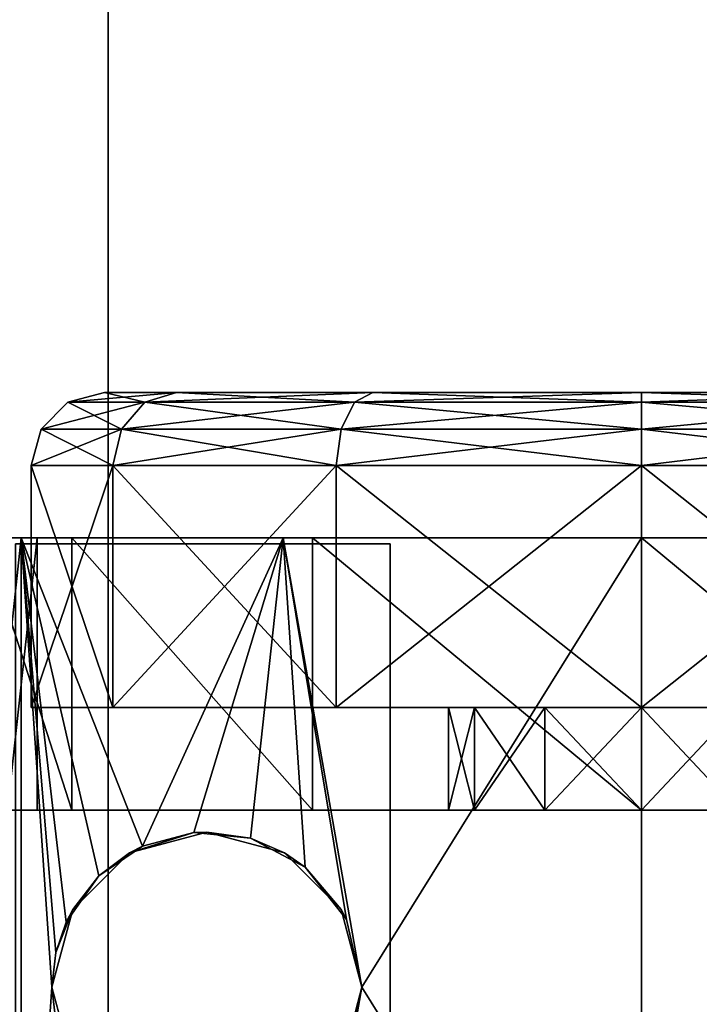
# Model space of a CAD drawing. Units: inches. Extents: x 16 to 210, y 294 to 454.
# Drawn here: x 88 to 89, y 446 to 448 of the extents above; entities that cross this region are included whole.
import ezdxf

# ---------------------------------------------------------------- set-up
doc = ezdxf.new("R2010")
doc.units = ezdxf.units.IN
doc.header["$MEASUREMENT"] = 0
for name, color, linetype in [('A-FURN', 7, 'Continuous'), ('A-FURN-ATTRIBUTE-T', 7, 'Continuous'), ('TK3FM_STOR', 5, 'Continuous'), ('TK3FM_STOR_LEG', 4, 'Continuous')]:
    doc.layers.add(name, color=color, linetype=linetype)

# ---------------------------------------------------------------- blocks, each defined once
blk = doc.blocks.new('3_UPRX19')
at = {"layer": 'TK3FM_STOR'}
for points, invisible_edges in [([(0, 0, 20), (16, 0, 20), (0, -19, 20)], 2), ([(16, 0, 20), (16, -19, 20), (0, -19, 20)], 12), ([(0, -19, 21), (16, -19, 21), (0, 0, 21)], 2), ([(16, -19, 21), (16, 0, 21), (0, 0, 21)], 12), ([(0, 0, 20), (16, 0, 20), (0, -19, 20)], 2), ([(16, 0, 20), (16, -19, 20), (0, -19, 20)], 12), ([(0, -19, 21), (16, -19, 21), (0, 0, 21)], 2), ([(16, -19, 21), (16, 0, 21), (0, 0, 21)], 12), ([(0.6875, -19, 2.9075), (15.3125, -19, 2.9075), (0.6875, -0.6875, 2.9075)], 2), ([(15.3125, -19, 2.9075), (15.3125, -0.6875, 2.9075), (0.6875, -0.6875, 2.9075)], 12), ([(0.6875, -0.6875, 2.22), (15.3125, -0.6875, 2.22), (0.6875, -19, 2.22)], 2), ([(15.3125, -0.6875, 2.22), (15.3125, -19, 2.22), (0.6875, -19, 2.22)], 12), ([(0.6875, -19, 2.9075), (15.3125, -19, 2.9075), (0.6875, -0.6875, 2.9075)], 2), ([(15.3125, -19, 2.9075), (15.3125, -0.6875, 2.9075), (0.6875, -0.6875, 2.9075)], 12), ([(0.6875, -0.6875, 2.22), (15.3125, -0.6875, 2.22), (0.6875, -19, 2.22)], 2), ([(15.3125, -0.6875, 2.22), (15.3125, -19, 2.22), (0.6875, -19, 2.22)], 12)]:
    blk.add_3dface(points, dxfattribs=dict(at, invisible_edges=invisible_edges))
at = {"layer": 'TK3FM_STOR_LEG'}
for points, invisible_edges in [([(7.7146, -18.8644, 0.565), (7.7146, -17.8898, 0.6732), (7.7146, -16.9151, 0.565)], 3), ([(7.7146, -17.8898, 0.6732), (7.7146, -17.7343, 0.7149), (7.7146, -16.9151, 0.565)], 14), ([(8.2854, -18.8644, 0.565), (7.7146, -16.9151, 0.565), (8.2854, -16.9151, 0.565)], 3), ([(7.7146, -16.9151, 0.565), (8.2854, -18.8644, 0.565), (7.7146, -18.8644, 0.565)], 3), ([(7.7146, -18.8644, 0.565), (7.7146, -17.8898, 0.6732), (7.7146, -16.9151, 0.565)], 3), ([(7.7146, -17.8898, 0.6732), (7.7146, -17.7343, 0.7149), (7.7146, -16.9151, 0.565)], 14), ([(8.2854, -18.8644, 0.565), (7.7146, -16.9151, 0.565), (8.2854, -16.9151, 0.565)], 3), ([(7.7146, -16.9151, 0.565), (8.2854, -18.8644, 0.565), (7.7146, -18.8644, 0.565)], 3), ([(7.0413, -17.1397, 1.4173), (7.0413, -17.0236, 0.9843), (7.0413, -18.7559, 0.9843)], 14), ([(7.0413, -18.7559, 0.9843), (7.0413, -17.0236, 0.9843), (7.0413, -18.6399, 0.5512)], 3), ([(7.0413, -17.1397, 0.5512), (7.0413, -18.6399, 0.5512), (7.0413, -17.0236, 0.9843)], 3), ([(7.0413, -17.1397, 1.4173), (7.0413, -17.0236, 0.9843), (7.0413, -18.7559, 0.9843)], 14), ([(7.0413, -18.7559, 0.9843), (7.0413, -17.0236, 0.9843), (7.0413, -18.6399, 0.5512)], 3), ([(7.0413, -17.1397, 0.5512), (7.0413, -18.6399, 0.5512), (7.0413, -17.0236, 0.9843)], 3), ([(7.0413, -18.6399, 1.4173), (7.0413, -17.1397, 1.4173), (7.0413, -18.7559, 0.9843)], 3), ([(7.0413, -17.1397, 1.4173), (7.0413, -18.6399, 1.4173), (7.0413, -17.4567, 1.7344)], 3), ([(7.0413, -17.4567, 0.2342), (7.0413, -18.3228, 0.2342), (7.0413, -17.1397, 0.5512)], 3), ([(7.0413, -18.3228, 0.2342), (7.0413, -18.6399, 0.5512), (7.0413, -17.1397, 0.5512)], 14), ([(7.0413, -18.6399, 1.4173), (7.0413, -17.1397, 1.4173), (7.0413, -18.7559, 0.9843)], 3), ([(7.0413, -17.1397, 1.4173), (7.0413, -18.6399, 1.4173), (7.0413, -17.4567, 1.7344)], 3), ([(7.0413, -17.4567, 0.2342), (7.0413, -18.3228, 0.2342), (7.0413, -17.1397, 0.5512)], 3), ([(7.0413, -18.3228, 0.2342), (7.0413, -18.6399, 0.5512), (7.0413, -17.1397, 0.5512)], 14), ([(7.2756, -17.8898, 2.1398), (7.2756, -17.312, 1.985), (7.2756, -17.8898, 2.0453)], 14), ([(7.2756, -17.8898, 2.0453), (7.2756, -17.312, 1.985), (7.2756, -17.3593, 1.9031)], 3), ([(7.2756, -17.8898, 2.1398), (7.2756, -17.312, 1.985), (7.2756, -17.8898, 2.0453)], 14), ([(7.2756, -17.8898, 2.0453), (7.2756, -17.312, 1.985), (7.2756, -17.3593, 1.9031)], 3), ([(7.7146, -17.8898, 2.0453), (7.7146, -17.3593, 1.9031), (7.7146, -17.8898, 1.2953)], 14), ([(7.7146, -17.8898, 1.2953), (7.7146, -17.3593, 1.9031), (7.7146, -17.7343, 1.2536)], 3), ([(7.7146, -17.8898, 2.0453), (7.7146, -17.3593, 1.9031), (7.7146, -17.8898, 1.2953)], 14), ([(7.7146, -17.8898, 1.2953), (7.7146, -17.3593, 1.9031), (7.7146, -17.7343, 1.2536)], 3), ([(7.5492, -17.8898), (7.5492, -17.3976, 0.1319), (7.5492, -17.8898, 0.6732)], 14), ([(7.5492, -17.8898, 0.6732), (7.5492, -17.3976, 0.1319), (7.5492, -17.7343, 0.7149)], 3), ([(7.5492, -17.7343, 1.2536), (7.5492, -17.3976, 1.8366), (7.5492, -17.8898, 1.2953)], 3), ([(7.5492, -17.3976, 1.8366), (7.5492, -17.8898, 1.9685), (7.5492, -17.8898, 1.2953)], 14), ([(7.5492, -17.8898), (7.5492, -17.3976, 0.1319), (7.5492, -17.8898, 0.6732)], 14), ([(7.5492, -17.8898, 0.6732), (7.5492, -17.3976, 0.1319), (7.5492, -17.7343, 0.7149)], 3), ([(7.5492, -17.7343, 1.2536), (7.5492, -17.3976, 1.8366), (7.5492, -17.8898, 1.2953)], 3), ([(7.5492, -17.3976, 1.8366), (7.5492, -17.8898, 1.9685), (7.5492, -17.8898, 1.2953)], 14), ([(7.0413, -17.8898, 1.8504), (7.0413, -17.4567, 1.7344), (7.0413, -18.3228, 1.7344)], 2), ([(7.0413, -18.3228, 1.7344), (7.0413, -17.4567, 1.7344), (7.0413, -18.6399, 1.4173)], 3), ([(7.0413, -17.4567, 0.2342), (7.0413, -17.8898, 0.1181), (7.0413, -18.3228, 0.2342)], 12), ([(7.0413, -17.8898, 1.8504), (7.0413, -17.4567, 1.7344), (7.0413, -18.3228, 1.7344)], 2), ([(7.0413, -18.3228, 1.7344), (7.0413, -17.4567, 1.7344), (7.0413, -18.6399, 1.4173)], 3), ([(7.0413, -17.4567, 0.2342), (7.0413, -17.8898, 0.1181), (7.0413, -18.3228, 0.2342)], 12), ([(7.2756, -18.4203, 1.9031), (7.2756, -18.4675, 1.985), (7.2756, -17.8898, 2.0453)], 3), ([(7.2756, -18.4675, 1.985), (7.2756, -17.8898, 2.1398), (7.2756, -17.8898, 2.0453)], 14), ([(7.2756, -18.4203, 1.9031), (7.2756, -18.4675, 1.985), (7.2756, -17.8898, 2.0453)], 3), ([(7.2756, -18.4675, 1.985), (7.2756, -17.8898, 2.1398), (7.2756, -17.8898, 2.0453)], 14), ([(7.5492, -17.8898), (7.5492, -17.8898, 0.6732), (7.5492, -18.3819, 0.1319)], 3), ([(7.5492, -18.0453, 1.2536), (7.5492, -17.8898, 1.2953), (7.5492, -18.3819, 1.8366)], 14), ([(7.5492, -17.8898, 0.6732), (7.5492, -18.0453, 0.7149), (7.5492, -18.3819, 0.1319)], 14), ([(7.5492, -18.3819, 1.8366), (7.5492, -17.8898, 1.2953), (7.5492, -17.8898, 1.9685)], 3), ([(7.5492, -17.8898), (7.5492, -17.8898, 0.6732), (7.5492, -18.3819, 0.1319)], 3), ([(7.5492, -18.0453, 1.2536), (7.5492, -17.8898, 1.2953), (7.5492, -18.3819, 1.8366)], 14), ([(7.5492, -17.8898, 0.6732), (7.5492, -18.0453, 0.7149), (7.5492, -18.3819, 0.1319)], 14), ([(7.5492, -18.3819, 1.8366), (7.5492, -17.8898, 1.2953), (7.5492, -17.8898, 1.9685)], 3), ([(7.7146, -17.8898, 2.0453), (7.7146, -17.8898, 1.2953), (7.7146, -18.4203, 1.9031)], 3), ([(7.7146, -18.0453, 0.7149), (7.7146, -17.8898, 0.6732), (7.7146, -18.8644, 0.565)], 14), ([(7.7146, -17.8898, 1.2953), (7.7146, -18.0453, 1.2536), (7.7146, -18.4203, 1.9031)], 14), ([(7.7146, -17.8898, 2.0453), (7.7146, -17.8898, 1.2953), (7.7146, -18.4203, 1.9031)], 3), ([(7.7146, -18.0453, 0.7149), (7.7146, -17.8898, 0.6732), (7.7146, -18.8644, 0.565)], 14), ([(7.7146, -17.8898, 1.2953), (7.7146, -18.0453, 1.2536), (7.7146, -18.4203, 1.9031)], 14), ([(7.5492, -18.1591, 0.8287), (7.5492, -18.7422, 0.4921), (7.5492, -18.0453, 0.7149)], 3), ([(7.5492, -18.7422, 1.4764), (7.5492, -18.0453, 1.2536), (7.5492, -18.3819, 1.8366)], 3), ([(7.5492, -18.0453, 1.2536), (7.5492, -18.7422, 1.4764), (7.5492, -18.1591, 1.1398)], 3), ([(7.5492, -18.3819, 0.1319), (7.5492, -18.0453, 0.7149), (7.5492, -18.7422, 0.4921)], 3), ([(7.5492, -18.1591, 0.8287), (7.5492, -18.7422, 0.4921), (7.5492, -18.0453, 0.7149)], 3), ([(7.5492, -18.7422, 1.4764), (7.5492, -18.0453, 1.2536), (7.5492, -18.3819, 1.8366)], 3), ([(7.5492, -18.0453, 1.2536), (7.5492, -18.7422, 1.4764), (7.5492, -18.1591, 1.1398)], 3), ([(7.5492, -18.3819, 0.1319), (7.5492, -18.0453, 0.7149), (7.5492, -18.7422, 0.4921)], 3), ([(7.7146, -18.1591, 1.1398), (7.7146, -18.8086, 1.5148), (7.7146, -18.0453, 1.2536)], 3), ([(7.7146, -18.1591, 0.8287), (7.7146, -18.0453, 0.7149), (7.7146, -18.8644, 0.565)], 14), ([(7.7146, -18.4203, 1.9031), (7.7146, -18.0453, 1.2536), (7.7146, -18.8086, 1.5148)], 3), ([(7.7146, -18.1591, 1.1398), (7.7146, -18.8086, 1.5148), (7.7146, -18.0453, 1.2536)], 3), ([(7.7146, -18.1591, 0.8287), (7.7146, -18.0453, 0.7149), (7.7146, -18.8644, 0.565)], 14), ([(7.7146, -18.4203, 1.9031), (7.7146, -18.0453, 1.2536), (7.7146, -18.8086, 1.5148)], 3), ([(7.5492, -18.7422, 0.4921), (7.5492, -18.1591, 0.8287), (7.5492, -18.874, 0.9843)], 3), ([(7.5492, -18.1591, 0.8287), (7.5492, -18.2008, 0.9843), (7.5492, -18.874, 0.9843)], 14), ([(7.5492, -18.2008, 0.9843), (7.5492, -18.1591, 1.1398), (7.5492, -18.874, 0.9843)], 14), ([(7.5492, -18.874, 0.9843), (7.5492, -18.1591, 1.1398), (7.5492, -18.7422, 1.4764)], 3), ([(7.5492, -18.7422, 0.4921), (7.5492, -18.1591, 0.8287), (7.5492, -18.874, 0.9843)], 3), ([(7.5492, -18.1591, 0.8287), (7.5492, -18.2008, 0.9843), (7.5492, -18.874, 0.9843)], 14), ([(7.5492, -18.2008, 0.9843), (7.5492, -18.1591, 1.1398), (7.5492, -18.874, 0.9843)], 14), ([(7.5492, -18.874, 0.9843), (7.5492, -18.1591, 1.1398), (7.5492, -18.7422, 1.4764)], 3), ([(7.7146, -18.9121, 0.7004), (7.7146, -18.1591, 0.8287), (7.7146, -18.8644, 0.565)], 3), ([(7.7146, -18.1591, 0.8287), (7.7146, -18.9121, 0.7004), (7.7146, -18.2008, 0.9843)], 3), ([(7.7146, -18.8086, 1.5148), (7.7146, -18.1591, 1.1398), (7.7146, -18.9508, 0.9843)], 3), ([(7.7146, -18.1591, 1.1398), (7.7146, -18.2008, 0.9843), (7.7146, -18.9508, 0.9843)], 14), ([(7.7146, -18.9121, 0.7004), (7.7146, -18.1591, 0.8287), (7.7146, -18.8644, 0.565)], 3), ([(7.7146, -18.1591, 0.8287), (7.7146, -18.9121, 0.7004), (7.7146, -18.2008, 0.9843)], 3), ([(7.7146, -18.8086, 1.5148), (7.7146, -18.1591, 1.1398), (7.7146, -18.9508, 0.9843)], 3), ([(7.7146, -18.1591, 1.1398), (7.7146, -18.2008, 0.9843), (7.7146, -18.9508, 0.9843)], 14), ([(7.7146, -18.9121, 0.7004), (7.7146, -18.9411, 0.841), (7.7146, -18.2008, 0.9843)], 14), ([(7.7146, -18.9508, 0.9843), (7.7146, -18.2008, 0.9843), (7.7146, -18.9411, 0.841)], 3), ([(7.7146, -18.9121, 0.7004), (7.7146, -18.9411, 0.841), (7.7146, -18.2008, 0.9843)], 14), ([(7.7146, -18.9508, 0.9843), (7.7146, -18.2008, 0.9843), (7.7146, -18.9411, 0.841)], 3), ([(8.7146, -18.2953, 2.1791), (8, -18.3406, 2.1791), (7.2854, -18.2953, 2.1791)], 3), ([(7.2854, -18.2953, 2.1791), (7.75, -18.5906, 2.1791), (7.2854, -18.8996, 2.1791)], 3), ([(8, -18.3406, 2.1791), (7.875, -18.374, 2.1791), (7.2854, -18.2953, 2.1791)], 14), ([(7.875, -18.374, 2.1791), (7.7835, -18.4656, 2.1791), (7.2854, -18.2953, 2.1791)], 14), ([(7.7835, -18.4656, 2.1791), (7.75, -18.5906, 2.1791), (7.2854, -18.2953, 2.1791)], 14), ([(7.2854, -18.2953, 2.2795), (8.7146, -18.2953, 2.2795), (7.2854, -18.2953, 2.1791)], 2), ([(8.7146, -18.2953, 2.2795), (8.7146, -18.2953, 2.1791), (7.2854, -18.2953, 2.1791)], 12), ([(8.7146, -18.8996, 2.2795), (8.7146, -18.2953, 2.2795), (7.2854, -18.8996, 2.2795)], 2), ([(8.7146, -18.2953, 2.2795), (7.2854, -18.2953, 2.2795), (7.2854, -18.8996, 2.2795)], 12), ([(7.2854, -18.2953, 2.2795), (7.2854, -18.2953, 2.1791), (7.2854, -18.8996, 2.2795)], 2), ([(7.2854, -18.2953, 2.1791), (7.2854, -18.8996, 2.1791), (7.2854, -18.8996, 2.2795)], 14), ([(8.7146, -18.2953, 2.1791), (8, -18.3406, 2.1791), (7.2854, -18.2953, 2.1791)], 3), ([(7.2854, -18.2953, 2.1791), (7.75, -18.5906, 2.1791), (7.2854, -18.8996, 2.1791)], 3), ([(8, -18.3406, 2.1791), (7.875, -18.374, 2.1791), (7.2854, -18.2953, 2.1791)], 14), ([(7.875, -18.374, 2.1791), (7.7835, -18.4656, 2.1791), (7.2854, -18.2953, 2.1791)], 14), ([(7.7835, -18.4656, 2.1791), (7.75, -18.5906, 2.1791), (7.2854, -18.2953, 2.1791)], 14), ([(7.2854, -18.2953, 2.2795), (8.7146, -18.2953, 2.2795), (7.2854, -18.2953, 2.1791)], 2), ([(8.7146, -18.2953, 2.2795), (8.7146, -18.2953, 2.1791), (7.2854, -18.2953, 2.1791)], 12), ([(8.7146, -18.8996, 2.2795), (8.7146, -18.2953, 2.2795), (7.2854, -18.8996, 2.2795)], 2), ([(8.7146, -18.2953, 2.2795), (7.2854, -18.2953, 2.2795), (7.2854, -18.8996, 2.2795)], 12), ([(7.2854, -18.2953, 2.2795), (7.2854, -18.2953, 2.1791), (7.2854, -18.8996, 2.2795)], 2), ([(7.2854, -18.2953, 2.1791), (7.2854, -18.8996, 2.1791), (7.2854, -18.8996, 2.2795)], 14), ([(8.125, -18.374, 2.1791), (8, -18.3406, 2.1791), (8.7146, -18.2953, 2.1791)], 14), ([(8.125, -18.374, 2.1791), (8, -18.3406, 2.1791), (8.7146, -18.2953, 2.1791)], 14), ([(7.2756, -18.4675, 1.985), (7.2756, -18.4203, 1.9031), (7.2756, -18.8905, 1.562)], 3), ([(7.2756, -18.8086, 1.5148), (7.2756, -18.8905, 1.562), (7.2756, -18.4203, 1.9031)], 3), ([(7.2756, -18.4675, 1.985), (7.2756, -18.4203, 1.9031), (7.2756, -18.8905, 1.562)], 3), ([(7.2756, -18.8086, 1.5148), (7.2756, -18.8905, 1.562), (7.2756, -18.4203, 1.9031)], 3), ([(7.75, -18.5906, 2.1791), (7.7835, -18.7156, 2.1791), (7.2854, -18.8996, 2.1791)], 14), ([(7.75, -18.5906, 2.1791), (7.7835, -18.7156, 2.1791), (7.2854, -18.8996, 2.1791)], 14), ([(7.7835, -18.7156, 2.1791), (7.875, -18.8071, 2.1791), (7.2854, -18.8996, 2.1791)], 14), ([(7.7835, -18.7156, 2.1791), (7.875, -18.8071, 2.1791), (7.2854, -18.8996, 2.1791)], 14), ([(7.2756, -18.9508, 0.9843), (7.2756, -19.0453, 0.9843), (7.2756, -18.8086, 1.5148)], 3), ([(7.2756, -19.0453, 0.9843), (7.2756, -18.8905, 1.562), (7.2756, -18.8086, 1.5148)], 14), ([(7.2756, -18.9508, 0.9843), (7.2756, -19.0453, 0.9843), (7.2756, -18.8086, 1.5148)], 3), ([(7.2756, -19.0453, 0.9843), (7.2756, -18.8905, 1.562), (7.2756, -18.8086, 1.5148)], 14), ([(7.875, -18.8071, 2.1791), (8, -18.8406, 2.1791), (7.2854, -18.8996, 2.1791)], 14), ([(7.875, -18.8071, 2.1791), (8, -18.8406, 2.1791), (7.2854, -18.8996, 2.1791)], 14), ([(8, -18.8406, 2.1791), (8.125, -18.8071, 2.1791), (8.7146, -18.8996, 2.1791)], 14), ([(8, -18.8406, 2.1791), (8.125, -18.8071, 2.1791), (8.7146, -18.8996, 2.1791)], 14), ([(7.2854, -18.8996, 2.1791), (8, -18.8406, 2.1791), (8.7146, -18.8996, 2.1791)], 3), ([(7.2854, -18.8996, 2.1791), (8, -18.8406, 2.1791), (8.7146, -18.8996, 2.1791)], 3), ([(8.7244, -18.9665, 0.565), (7.2756, -18.9665, 0.565), (8.2854, -18.8644, 0.565)], 14), ([(7.2756, -18.8644, 0.565), (7.7146, -18.8644, 0.565), (7.2756, -18.9665, 0.565)], 2), ([(7.2756, -18.9665, 0.565), (7.7146, -18.8644, 0.565), (8.2854, -18.8644, 0.565)], 15), ([(7.2756, -18.8644, 0.565), (7.2756, -18.9665, 0.565), (7.2756, -18.9121, 0.7004)], 2), ([(8.7244, -18.9665, 0.565), (7.2756, -18.9665, 0.565), (8.2854, -18.8644, 0.565)], 14), ([(7.2756, -18.8644, 0.565), (7.7146, -18.8644, 0.565), (7.2756, -18.9665, 0.565)], 2), ([(7.2756, -18.9665, 0.565), (7.7146, -18.8644, 0.565), (8.2854, -18.8644, 0.565)], 15), ([(7.2756, -18.8644, 0.565), (7.2756, -18.9665, 0.565), (7.2756, -18.9121, 0.7004)], 2)]:
    blk.add_3dface(points, dxfattribs=dict(at, invisible_edges=invisible_edges))
for points in [[(8.7244, -17.312, 1.985), (7.2756, -17.312, 1.985), (8.7244, -17.8898, 2.1398)], [(7.2756, -17.312, 1.985), (7.2756, -17.8898, 2.1398), (8.7244, -17.8898, 2.1398)], [(8.7244, -17.312, 1.985), (7.2756, -17.312, 1.985), (8.7244, -17.8898, 2.1398)], [(7.2756, -17.312, 1.985), (7.2756, -17.8898, 2.1398), (8.7244, -17.8898, 2.1398)], [(7.2756, -17.3593, 1.9031), (7.7146, -17.3593, 1.9031), (7.2756, -17.8898, 2.0453)], [(7.7146, -17.3593, 1.9031), (7.7146, -17.8898, 2.0453), (7.2756, -17.8898, 2.0453)], [(7.2756, -17.3593, 1.9031), (7.7146, -17.3593, 1.9031), (7.2756, -17.8898, 2.0453)], [(7.7146, -17.3593, 1.9031), (7.7146, -17.8898, 2.0453), (7.2756, -17.8898, 2.0453)], [(7.1004, -17.4056, 1.8229), (7.0572, -17.4272, 1.7855), (7.1004, -17.8898, 1.9527)], [(7.1004, -17.8898, 0.0158), (7.0572, -17.8898, 0.0591), (7.1004, -17.4056, 0.1456)], [(7.0572, -17.8898, 0.0591), (7.0572, -17.4272, 0.183), (7.1004, -17.4056, 0.1456)], [(7.1004, -17.4056, 1.8229), (7.0572, -17.4272, 1.7855), (7.1004, -17.8898, 1.9527)], [(7.1004, -17.8898, 0.0158), (7.0572, -17.8898, 0.0591), (7.1004, -17.4056, 0.1456)], [(7.0572, -17.8898, 0.0591), (7.0572, -17.4272, 0.183), (7.1004, -17.4056, 0.1456)], [(7.1594, -17.3976, 1.8366), (7.1004, -17.4056, 1.8229), (7.1594, -17.8898, 1.9685)], [(7.1594, -17.8898), (7.1004, -17.8898, 0.0158), (7.1594, -17.3976, 0.1319)], [(7.1004, -17.8898, 0.0158), (7.1004, -17.4056, 0.1456), (7.1594, -17.3976, 0.1319)], [(7.1594, -17.3976, 1.8366), (7.1004, -17.4056, 1.8229), (7.1594, -17.8898, 1.9685)], [(7.1594, -17.8898), (7.1004, -17.8898, 0.0158), (7.1594, -17.3976, 0.1319)], [(7.1004, -17.8898, 0.0158), (7.1004, -17.4056, 0.1456), (7.1594, -17.3976, 0.1319)], [(7.1004, -17.4056, 1.8229), (7.1004, -17.8898, 1.9527), (7.1594, -17.8898, 1.9685)], [(7.1004, -17.4056, 1.8229), (7.1004, -17.8898, 1.9527), (7.1594, -17.8898, 1.9685)], [(7.5492, -17.3976, 1.8366), (7.1594, -17.3976, 1.8366), (7.5492, -17.8898, 1.9685)], [(7.1594, -17.8898, 1.9685), (7.5492, -17.8898, 1.9685), (7.1594, -17.3976, 1.8366)], [(7.5492, -17.8898), (7.1594, -17.8898), (7.5492, -17.3976, 0.1319)], [(7.1594, -17.3976, 0.1319), (7.5492, -17.3976, 0.1319), (7.1594, -17.8898)], [(7.5492, -17.3976, 1.8366), (7.1594, -17.3976, 1.8366), (7.5492, -17.8898, 1.9685)], [(7.1594, -17.8898, 1.9685), (7.5492, -17.8898, 1.9685), (7.1594, -17.3976, 1.8366)], [(7.5492, -17.8898), (7.1594, -17.8898), (7.5492, -17.3976, 0.1319)], [(7.1594, -17.3976, 0.1319), (7.5492, -17.3976, 0.1319), (7.1594, -17.8898)], [(7.0413, -17.4567, 1.7344), (7.0572, -17.8898, 1.9094), (7.0572, -17.4272, 1.7855)], [(7.0572, -17.8898, 0.0591), (7.0413, -17.8898, 0.1181), (7.0572, -17.4272, 0.183)], [(7.0413, -17.8898, 0.1181), (7.0413, -17.4567, 0.2342), (7.0572, -17.4272, 0.183)], [(7.0413, -17.4567, 1.7344), (7.0572, -17.8898, 1.9094), (7.0572, -17.4272, 1.7855)], [(7.0572, -17.8898, 0.0591), (7.0413, -17.8898, 0.1181), (7.0572, -17.4272, 0.183)], [(7.0413, -17.8898, 0.1181), (7.0413, -17.4567, 0.2342), (7.0572, -17.4272, 0.183)], [(7.0572, -17.4272, 1.7855), (7.0572, -17.8898, 1.9094), (7.1004, -17.8898, 1.9527)], [(7.0572, -17.4272, 1.7855), (7.0572, -17.8898, 1.9094), (7.1004, -17.8898, 1.9527)], [(7.0413, -17.8898, 1.8504), (7.0572, -17.8898, 1.9094), (7.0413, -17.4567, 1.7344)], [(7.0413, -17.8898, 1.8504), (7.0572, -17.8898, 1.9094), (7.0413, -17.4567, 1.7344)], [(7.7146, -17.7343, 1.2536), (7.5492, -17.7343, 1.2536), (7.7146, -17.8898, 1.2953)], [(7.5492, -17.7343, 1.2536), (7.5492, -17.8898, 1.2953), (7.7146, -17.8898, 1.2953)], [(7.7146, -17.8898, 0.6732), (7.5492, -17.8898, 0.6732), (7.7146, -17.7343, 0.7149)], [(7.5492, -17.8898, 0.6732), (7.5492, -17.7343, 0.7149), (7.7146, -17.7343, 0.7149)], [(7.7146, -17.7343, 1.2536), (7.5492, -17.7343, 1.2536), (7.7146, -17.8898, 1.2953)], [(7.5492, -17.7343, 1.2536), (7.5492, -17.8898, 1.2953), (7.7146, -17.8898, 1.2953)], [(7.7146, -17.8898, 0.6732), (7.5492, -17.8898, 0.6732), (7.7146, -17.7343, 0.7149)], [(7.5492, -17.8898, 0.6732), (7.5492, -17.7343, 0.7149), (7.7146, -17.7343, 0.7149)], [(7.0572, -17.8898, 1.9094), (7.0413, -17.8898, 1.8504), (7.0572, -18.3524, 1.7855)], [(7.0413, -17.8898, 1.8504), (7.0413, -18.3228, 1.7344), (7.0572, -18.3524, 1.7855)], [(7.0413, -17.8898, 0.1181), (7.0572, -17.8898, 0.0591), (7.0413, -18.3228, 0.2342)], [(7.0413, -18.3228, 0.2342), (7.0572, -17.8898, 0.0591), (7.0572, -18.3524, 0.183)], [(7.0572, -17.8898, 1.9094), (7.0413, -17.8898, 1.8504), (7.0572, -18.3524, 1.7855)], [(7.0413, -17.8898, 1.8504), (7.0413, -18.3228, 1.7344), (7.0572, -18.3524, 1.7855)], [(7.0413, -17.8898, 0.1181), (7.0572, -17.8898, 0.0591), (7.0413, -18.3228, 0.2342)], [(7.0413, -18.3228, 0.2342), (7.0572, -17.8898, 0.0591), (7.0572, -18.3524, 0.183)], [(7.1004, -18.374, 1.8229), (7.1004, -17.8898, 1.9527), (7.0572, -17.8898, 1.9094)], [(7.1004, -18.374, 1.8229), (7.0572, -17.8898, 1.9094), (7.0572, -18.3524, 1.7855)], [(7.1004, -17.8898, 0.0158), (7.1004, -18.374, 0.1456), (7.0572, -18.3524, 0.183)], [(7.1004, -17.8898, 0.0158), (7.0572, -18.3524, 0.183), (7.0572, -17.8898, 0.0591)], [(7.1004, -18.374, 1.8229), (7.1004, -17.8898, 1.9527), (7.0572, -17.8898, 1.9094)], [(7.1004, -18.374, 1.8229), (7.0572, -17.8898, 1.9094), (7.0572, -18.3524, 1.7855)], [(7.1004, -17.8898, 0.0158), (7.1004, -18.374, 0.1456), (7.0572, -18.3524, 0.183)], [(7.1004, -17.8898, 0.0158), (7.0572, -18.3524, 0.183), (7.0572, -17.8898, 0.0591)], [(7.1004, -18.374, 1.8229), (7.1594, -18.3819, 1.8366), (7.1004, -17.8898, 1.9527)], [(7.1594, -17.8898, 1.9685), (7.1004, -17.8898, 1.9527), (7.1594, -18.3819, 1.8366)], [(7.1004, -17.8898, 0.0158), (7.1594, -17.8898), (7.1004, -18.374, 0.1456)], [(7.1594, -17.8898), (7.1594, -18.3819, 0.1319), (7.1004, -18.374, 0.1456)], [(7.1004, -18.374, 1.8229), (7.1594, -18.3819, 1.8366), (7.1004, -17.8898, 1.9527)], [(7.1594, -17.8898, 1.9685), (7.1004, -17.8898, 1.9527), (7.1594, -18.3819, 1.8366)], [(7.1004, -17.8898, 0.0158), (7.1594, -17.8898), (7.1004, -18.374, 0.1456)], [(7.1594, -17.8898), (7.1594, -18.3819, 0.1319), (7.1004, -18.374, 0.1456)], [(7.1594, -18.3819, 1.8366), (7.5492, -18.3819, 1.8366), (7.1594, -17.8898, 1.9685)], [(7.5492, -18.3819, 1.8366), (7.5492, -17.8898, 1.9685), (7.1594, -17.8898, 1.9685)], [(7.1594, -17.8898), (7.5492, -17.8898), (7.1594, -18.3819, 0.1319)], [(7.5492, -17.8898), (7.5492, -18.3819, 0.1319), (7.1594, -18.3819, 0.1319)], [(7.1594, -18.3819, 1.8366), (7.5492, -18.3819, 1.8366), (7.1594, -17.8898, 1.9685)], [(7.5492, -18.3819, 1.8366), (7.5492, -17.8898, 1.9685), (7.1594, -17.8898, 1.9685)], [(7.1594, -17.8898), (7.5492, -17.8898), (7.1594, -18.3819, 0.1319)], [(7.5492, -17.8898), (7.5492, -18.3819, 0.1319), (7.1594, -18.3819, 0.1319)], [(7.7146, -18.4203, 1.9031), (7.2756, -18.4203, 1.9031), (7.7146, -17.8898, 2.0453)], [(7.2756, -17.8898, 2.0453), (7.7146, -17.8898, 2.0453), (7.2756, -18.4203, 1.9031)], [(8.7244, -17.8898, 2.1398), (7.2756, -17.8898, 2.1398), (8, -18.3406, 2.0482)], [(7.2756, -18.4675, 1.985), (8, -18.3406, 2.0482), (7.2756, -17.8898, 2.1398)], [(7.7146, -18.4203, 1.9031), (7.2756, -18.4203, 1.9031), (7.7146, -17.8898, 2.0453)], [(7.2756, -17.8898, 2.0453), (7.7146, -17.8898, 2.0453), (7.2756, -18.4203, 1.9031)], [(8.7244, -17.8898, 2.1398), (7.2756, -17.8898, 2.1398), (8, -18.3406, 2.0482)], [(7.2756, -18.4675, 1.985), (8, -18.3406, 2.0482), (7.2756, -17.8898, 2.1398)], [(7.5492, -18.0453, 1.2536), (7.7146, -18.0453, 1.2536), (7.5492, -17.8898, 1.2953)], [(7.7146, -17.8898, 1.2953), (7.5492, -17.8898, 1.2953), (7.7146, -18.0453, 1.2536)], [(7.5492, -17.8898, 0.6732), (7.7146, -17.8898, 0.6732), (7.5492, -18.0453, 0.7149)], [(7.7146, -18.0453, 0.7149), (7.5492, -18.0453, 0.7149), (7.7146, -17.8898, 0.6732)], [(7.5492, -18.0453, 1.2536), (7.7146, -18.0453, 1.2536), (7.5492, -17.8898, 1.2953)], [(7.7146, -17.8898, 1.2953), (7.5492, -17.8898, 1.2953), (7.7146, -18.0453, 1.2536)], [(7.5492, -17.8898, 0.6732), (7.7146, -17.8898, 0.6732), (7.5492, -18.0453, 0.7149)], [(7.7146, -18.0453, 0.7149), (7.5492, -18.0453, 0.7149), (7.7146, -17.8898, 0.6732)], [(8.7244, -18.4675, 1.985), (8.7244, -17.8898, 2.1398), (8, -18.3406, 2.0482)], [(8.7244, -18.4675, 1.985), (8.7244, -17.8898, 2.1398), (8, -18.3406, 2.0482)], [(7.7146, -18.0453, 1.2536), (7.5492, -18.0453, 1.2536), (7.7146, -18.1591, 1.1398)], [(7.5492, -18.0453, 1.2536), (7.5492, -18.1591, 1.1398), (7.7146, -18.1591, 1.1398)], [(7.7146, -18.1591, 0.8287), (7.5492, -18.1591, 0.8287), (7.7146, -18.0453, 0.7149)], [(7.5492, -18.1591, 0.8287), (7.5492, -18.0453, 0.7149), (7.7146, -18.0453, 0.7149)], [(7.7146, -18.0453, 1.2536), (7.5492, -18.0453, 1.2536), (7.7146, -18.1591, 1.1398)], [(7.5492, -18.0453, 1.2536), (7.5492, -18.1591, 1.1398), (7.7146, -18.1591, 1.1398)], [(7.7146, -18.1591, 0.8287), (7.5492, -18.1591, 0.8287), (7.7146, -18.0453, 0.7149)], [(7.5492, -18.1591, 0.8287), (7.5492, -18.0453, 0.7149), (7.7146, -18.0453, 0.7149)], [(7.5492, -18.2008, 0.9843), (7.7146, -18.2008, 0.9843), (7.5492, -18.1591, 1.1398)], [(7.7146, -18.1591, 1.1398), (7.5492, -18.1591, 1.1398), (7.7146, -18.2008, 0.9843)], [(7.7146, -18.2008, 0.9843), (7.5492, -18.2008, 0.9843), (7.7146, -18.1591, 0.8287)], [(7.5492, -18.2008, 0.9843), (7.5492, -18.1591, 0.8287), (7.7146, -18.1591, 0.8287)], [(7.5492, -18.2008, 0.9843), (7.7146, -18.2008, 0.9843), (7.5492, -18.1591, 1.1398)], [(7.7146, -18.1591, 1.1398), (7.5492, -18.1591, 1.1398), (7.7146, -18.2008, 0.9843)], [(7.7146, -18.2008, 0.9843), (7.5492, -18.2008, 0.9843), (7.7146, -18.1591, 0.8287)], [(7.5492, -18.2008, 0.9843), (7.5492, -18.1591, 0.8287), (7.7146, -18.1591, 0.8287)], [(7.0413, -18.6399, 1.4173), (7.0572, -18.691, 1.4469), (7.0413, -18.3228, 1.7344)], [(7.0413, -18.3228, 1.7344), (7.0572, -18.691, 1.4469), (7.0572, -18.3524, 1.7855)], [(7.0413, -18.6399, 0.5512), (7.0413, -18.3228, 0.2342), (7.0572, -18.3524, 0.183)], [(7.0413, -18.6399, 1.4173), (7.0572, -18.691, 1.4469), (7.0413, -18.3228, 1.7344)], [(7.0413, -18.3228, 1.7344), (7.0572, -18.691, 1.4469), (7.0572, -18.3524, 1.7855)], [(7.0413, -18.6399, 0.5512), (7.0413, -18.3228, 0.2342), (7.0572, -18.3524, 0.183)], [(7.8911, -18.3655, 2.0373), (8, -18.3406, 2.0482), (7.2756, -18.4675, 1.985)], [(7.8911, -18.3655, 2.0373), (8, -18.3406, 2.0482), (7.2756, -18.4675, 1.985)], [(8, -18.3406, 2.1791), (7.8911, -18.3655, 2.0373), (7.875, -18.374, 2.1791)], [(8, -18.3406, 2.1791), (7.8911, -18.3655, 2.0373), (7.875, -18.374, 2.1791)], [(8, -18.3406, 2.0482), (7.8911, -18.3655, 2.0373), (8, -18.3406, 2.1791)], [(8, -18.3406, 2.0482), (7.8911, -18.3655, 2.0373), (8, -18.3406, 2.1791)], [(8, -18.3406, 2.0482), (8, -18.3406, 2.1791), (8.1092, -18.3657, 2.0372)], [(8.1092, -18.3657, 2.0372), (8, -18.3406, 2.1791), (8.125, -18.374, 2.1791)], [(8.1092, -18.3657, 2.0372), (8.7244, -18.4675, 1.985), (8, -18.3406, 2.0482)], [(8, -18.3406, 2.0482), (8, -18.3406, 2.1791), (8.1092, -18.3657, 2.0372)], [(8.1092, -18.3657, 2.0372), (8, -18.3406, 2.1791), (8.125, -18.374, 2.1791)], [(8.1092, -18.3657, 2.0372), (8.7244, -18.4675, 1.985), (8, -18.3406, 2.0482)], [(7.0572, -18.691, 0.5217), (7.0413, -18.6399, 0.5512), (7.0572, -18.3524, 0.183)], [(7.0572, -18.691, 0.5217), (7.0413, -18.6399, 0.5512), (7.0572, -18.3524, 0.183)], [(7.1004, -18.374, 1.8229), (7.0572, -18.3524, 1.7855), (7.1004, -18.7284, 1.4685)], [(7.0572, -18.3524, 1.7855), (7.0572, -18.691, 1.4469), (7.1004, -18.7284, 1.4685)], [(7.0572, -18.691, 0.5217), (7.0572, -18.3524, 0.183), (7.1004, -18.374, 0.1456)], [(7.1004, -18.374, 1.8229), (7.0572, -18.3524, 1.7855), (7.1004, -18.7284, 1.4685)], [(7.0572, -18.3524, 1.7855), (7.0572, -18.691, 1.4469), (7.1004, -18.7284, 1.4685)], [(7.0572, -18.691, 0.5217), (7.0572, -18.3524, 0.183), (7.1004, -18.374, 0.1456)], [(7.0572, -18.691, 0.5217), (7.1004, -18.374, 0.1456), (7.1004, -18.7284, 0.5)], [(7.0572, -18.691, 0.5217), (7.1004, -18.374, 0.1456), (7.1004, -18.7284, 0.5)], [(7.1594, -18.3819, 1.8366), (7.1004, -18.374, 1.8229), (7.1594, -18.7422, 1.4764)], [(7.1004, -18.374, 1.8229), (7.1004, -18.7284, 1.4685), (7.1594, -18.7422, 1.4764)], [(7.1004, -18.374, 0.1456), (7.1594, -18.3819, 0.1319), (7.1004, -18.7284, 0.5)], [(7.1594, -18.3819, 1.8366), (7.1004, -18.374, 1.8229), (7.1594, -18.7422, 1.4764)], [(7.1004, -18.374, 1.8229), (7.1004, -18.7284, 1.4685), (7.1594, -18.7422, 1.4764)], [(7.1004, -18.374, 0.1456), (7.1594, -18.3819, 0.1319), (7.1004, -18.7284, 0.5)], [(7.8066, -18.4321, 2.0046), (7.8911, -18.3655, 2.0373), (7.2756, -18.4675, 1.985)], [(7.8066, -18.4321, 2.0046), (7.8911, -18.3655, 2.0373), (7.2756, -18.4675, 1.985)], [(7.875, -18.374, 2.1791), (7.8066, -18.4321, 2.0046), (7.7835, -18.4656, 2.1791)], [(7.875, -18.374, 2.1791), (7.8066, -18.4321, 2.0046), (7.7835, -18.4656, 2.1791)], [(7.8066, -18.4321, 2.0046), (7.875, -18.374, 2.1791), (7.8911, -18.3655, 2.0373)], [(7.8066, -18.4321, 2.0046), (7.875, -18.374, 2.1791), (7.8911, -18.3655, 2.0373)], [(7.1594, -18.7422, 0.4921), (7.1004, -18.7284, 0.5), (7.1594, -18.3819, 0.1319)], [(7.1594, -18.7422, 0.4921), (7.1004, -18.7284, 0.5), (7.1594, -18.3819, 0.1319)], [(7.5492, -18.3819, 1.8366), (7.1594, -18.3819, 1.8366), (7.5492, -18.7422, 1.4764)], [(7.1594, -18.7422, 1.4764), (7.5492, -18.7422, 1.4764), (7.1594, -18.3819, 1.8366)], [(7.5492, -18.7422, 0.4921), (7.1594, -18.7422, 0.4921), (7.5492, -18.3819, 0.1319)], [(7.1594, -18.3819, 0.1319), (7.5492, -18.3819, 0.1319), (7.1594, -18.7422, 0.4921)], [(7.5492, -18.3819, 1.8366), (7.1594, -18.3819, 1.8366), (7.5492, -18.7422, 1.4764)], [(7.1594, -18.7422, 1.4764), (7.5492, -18.7422, 1.4764), (7.1594, -18.3819, 1.8366)], [(7.5492, -18.7422, 0.4921), (7.1594, -18.7422, 0.4921), (7.5492, -18.3819, 0.1319)], [(7.1594, -18.3819, 0.1319), (7.5492, -18.3819, 0.1319), (7.1594, -18.7422, 0.4921)], [(7.2756, -18.4203, 1.9031), (7.7146, -18.4203, 1.9031), (7.2756, -18.8086, 1.5148)], [(7.7146, -18.4203, 1.9031), (7.7146, -18.8086, 1.5148), (7.2756, -18.8086, 1.5148)], [(7.2756, -18.4203, 1.9031), (7.7146, -18.4203, 1.9031), (7.2756, -18.8086, 1.5148)], [(7.7146, -18.4203, 1.9031), (7.7146, -18.8086, 1.5148), (7.2756, -18.8086, 1.5148)], [(7.76, -18.5206, 1.9524), (7.8066, -18.4321, 2.0046), (7.2756, -18.4675, 1.985)], [(7.76, -18.5206, 1.9524), (7.8066, -18.4321, 2.0046), (7.2756, -18.4675, 1.985)], [(7.8066, -18.4321, 2.0046), (7.76, -18.5206, 1.9524), (7.7835, -18.4656, 2.1791)], [(7.8066, -18.4321, 2.0046), (7.76, -18.5206, 1.9524), (7.7835, -18.4656, 2.1791)], [(7.2756, -18.8905, 1.562), (7.7728, -18.6948, 1.8131), (7.2756, -18.4675, 1.985)], [(7.7728, -18.6948, 1.8131), (7.7509, -18.6118, 1.8864), (7.2756, -18.4675, 1.985)], [(7.7509, -18.6118, 1.8864), (7.76, -18.5206, 1.9524), (7.2756, -18.4675, 1.985)], [(7.2756, -18.8905, 1.562), (7.7728, -18.6948, 1.8131), (7.2756, -18.4675, 1.985)], [(7.7728, -18.6948, 1.8131), (7.7509, -18.6118, 1.8864), (7.2756, -18.4675, 1.985)], [(7.7509, -18.6118, 1.8864), (7.76, -18.5206, 1.9524), (7.2756, -18.4675, 1.985)], [(7.7835, -18.4656, 2.1791), (7.76, -18.5206, 1.9524), (7.75, -18.5906, 2.1791)], [(7.7835, -18.4656, 2.1791), (7.76, -18.5206, 1.9524), (7.75, -18.5906, 2.1791)], [(7.7509, -18.6118, 1.8864), (7.75, -18.5906, 2.1791), (7.76, -18.5206, 1.9524)], [(7.7509, -18.6118, 1.8864), (7.75, -18.5906, 2.1791), (7.76, -18.5206, 1.9524)], [(7.75, -18.5906, 2.1791), (7.7509, -18.6118, 1.8864), (7.7835, -18.7156, 2.1791)], [(7.75, -18.5906, 2.1791), (7.7509, -18.6118, 1.8864), (7.7835, -18.7156, 2.1791)], [(7.7509, -18.6118, 1.8864), (7.7728, -18.6948, 1.8131), (7.7835, -18.7156, 2.1791)], [(7.7509, -18.6118, 1.8864), (7.7728, -18.6948, 1.8131), (7.7835, -18.7156, 2.1791)], [(7.0413, -18.7559, 0.9843), (7.0572, -18.815, 0.9843), (7.0413, -18.6399, 1.4173)], [(7.0413, -18.6399, 1.4173), (7.0572, -18.815, 0.9843), (7.0572, -18.691, 1.4469)], [(7.0413, -18.7559, 0.9843), (7.0413, -18.6399, 0.5512), (7.0572, -18.691, 0.5217)], [(7.0413, -18.7559, 0.9843), (7.0572, -18.815, 0.9843), (7.0413, -18.6399, 1.4173)], [(7.0413, -18.6399, 1.4173), (7.0572, -18.815, 0.9843), (7.0572, -18.691, 1.4469)], [(7.0413, -18.7559, 0.9843), (7.0413, -18.6399, 0.5512), (7.0572, -18.691, 0.5217)], [(7.0413, -18.7559, 0.9843), (7.0572, -18.691, 0.5217), (7.0572, -18.815, 0.9843)], [(7.0413, -18.7559, 0.9843), (7.0572, -18.691, 0.5217), (7.0572, -18.815, 0.9843)], [(7.1004, -18.8582, 0.9843), (7.1004, -18.7284, 1.4685), (7.0572, -18.691, 1.4469)], [(7.1004, -18.8582, 0.9843), (7.0572, -18.691, 1.4469), (7.0572, -18.815, 0.9843)], [(7.0572, -18.691, 0.5217), (7.1004, -18.7284, 0.5), (7.0572, -18.815, 0.9843)], [(7.1004, -18.8582, 0.9843), (7.1004, -18.7284, 1.4685), (7.0572, -18.691, 1.4469)], [(7.1004, -18.8582, 0.9843), (7.0572, -18.691, 1.4469), (7.0572, -18.815, 0.9843)], [(7.0572, -18.691, 0.5217), (7.1004, -18.7284, 0.5), (7.0572, -18.815, 0.9843)], [(7.8208, -18.7648, 1.7389), (7.7728, -18.6948, 1.8131), (7.2756, -18.8905, 1.562)], [(7.8208, -18.7648, 1.7389), (7.7728, -18.6948, 1.8131), (7.2756, -18.8905, 1.562)], [(7.7728, -18.6948, 1.8131), (7.8208, -18.7648, 1.7389), (7.7835, -18.7156, 2.1791)], [(7.7728, -18.6948, 1.8131), (7.8208, -18.7648, 1.7389), (7.7835, -18.7156, 2.1791)], [(7.0572, -18.815, 0.9843), (7.1004, -18.7284, 0.5), (7.1004, -18.8582, 0.9843)], [(7.0572, -18.815, 0.9843), (7.1004, -18.7284, 0.5), (7.1004, -18.8582, 0.9843)], [(7.1004, -18.8582, 0.9843), (7.1594, -18.874, 0.9843), (7.1004, -18.7284, 1.4685)], [(7.1594, -18.7422, 1.4764), (7.1004, -18.7284, 1.4685), (7.1594, -18.874, 0.9843)], [(7.1594, -18.7422, 0.4921), (7.1004, -18.8582, 0.9843), (7.1004, -18.7284, 0.5)], [(7.1004, -18.8582, 0.9843), (7.1594, -18.874, 0.9843), (7.1004, -18.7284, 1.4685)], [(7.1594, -18.7422, 1.4764), (7.1004, -18.7284, 1.4685), (7.1594, -18.874, 0.9843)], [(7.1594, -18.7422, 0.4921), (7.1004, -18.8582, 0.9843), (7.1004, -18.7284, 0.5)], [(7.7835, -18.7156, 2.1791), (7.8208, -18.7648, 1.7389), (7.875, -18.8071, 2.1791)], [(7.7835, -18.7156, 2.1791), (7.8208, -18.7648, 1.7389), (7.875, -18.8071, 2.1791)], [(7.1594, -18.874, 0.9843), (7.1004, -18.8582, 0.9843), (7.1594, -18.7422, 0.4921)], [(7.1594, -18.874, 0.9843), (7.1004, -18.8582, 0.9843), (7.1594, -18.7422, 0.4921)], [(7.1594, -18.874, 0.9843), (7.5492, -18.874, 0.9843), (7.1594, -18.7422, 1.4764)], [(7.5492, -18.874, 0.9843), (7.5492, -18.7422, 1.4764), (7.1594, -18.7422, 1.4764)], [(7.5492, -18.874, 0.9843), (7.1594, -18.874, 0.9843), (7.5492, -18.7422, 0.4921)], [(7.1594, -18.874, 0.9843), (7.1594, -18.7422, 0.4921), (7.5492, -18.7422, 0.4921)], [(7.1594, -18.874, 0.9843), (7.5492, -18.874, 0.9843), (7.1594, -18.7422, 1.4764)], [(7.5492, -18.874, 0.9843), (7.5492, -18.7422, 1.4764), (7.1594, -18.7422, 1.4764)], [(7.5492, -18.874, 0.9843), (7.1594, -18.874, 0.9843), (7.5492, -18.7422, 0.4921)], [(7.1594, -18.874, 0.9843), (7.1594, -18.7422, 0.4921), (7.5492, -18.7422, 0.4921)], [(7.8955, -18.8177, 1.6729), (7.8208, -18.7648, 1.7389), (7.2756, -18.8905, 1.562)], [(7.8955, -18.8177, 1.6729), (7.8208, -18.7648, 1.7389), (7.2756, -18.8905, 1.562)], [(7.8208, -18.7648, 1.7389), (7.8955, -18.8177, 1.6729), (7.875, -18.8071, 2.1791)], [(7.8208, -18.7648, 1.7389), (7.8955, -18.8177, 1.6729), (7.875, -18.8071, 2.1791)], [(7.7146, -18.9508, 0.9843), (7.2756, -18.9508, 0.9843), (7.7146, -18.8086, 1.5148)], [(7.2756, -18.8086, 1.5148), (7.7146, -18.8086, 1.5148), (7.2756, -18.9508, 0.9843)], [(7.7146, -18.9508, 0.9843), (7.2756, -18.9508, 0.9843), (7.7146, -18.8086, 1.5148)], [(7.2756, -18.8086, 1.5148), (7.7146, -18.8086, 1.5148), (7.2756, -18.9508, 0.9843)], [(8, -18.8406, 2.1791), (7.875, -18.8071, 2.1791), (7.9445, -18.8343, 1.6499)], [(7.8955, -18.8177, 1.6729), (7.9445, -18.8343, 1.6499), (7.875, -18.8071, 2.1791)], [(8, -18.8406, 2.1791), (7.875, -18.8071, 2.1791), (7.9445, -18.8343, 1.6499)], [(7.8955, -18.8177, 1.6729), (7.9445, -18.8343, 1.6499), (7.875, -18.8071, 2.1791)], [(8, -18.8406, 2.1791), (8.0555, -18.8343, 1.6499), (8.125, -18.8071, 2.1791)], [(8, -18.8406, 2.1791), (8.0555, -18.8343, 1.6499), (8.125, -18.8071, 2.1791)], [(7.9445, -18.8343, 1.6499), (7.8955, -18.8177, 1.6729), (7.2756, -18.8905, 1.562)], [(7.9445, -18.8343, 1.6499), (7.8955, -18.8177, 1.6729), (7.2756, -18.8905, 1.562)], [(7.9445, -18.8343, 1.6499), (7.2756, -18.8905, 1.562), (8, -18.8406, 1.6409)], [(7.9445, -18.8343, 1.6499), (7.2756, -18.8905, 1.562), (8, -18.8406, 1.6409)], [(8.7244, -18.8905, 1.562), (8, -18.8406, 1.6409), (7.2756, -18.8905, 1.562)], [(8.7244, -18.8905, 1.562), (8, -18.8406, 1.6409), (7.2756, -18.8905, 1.562)], [(8, -18.8406, 1.6409), (8, -18.8406, 2.1791), (7.9445, -18.8343, 1.6499)], [(8, -18.8406, 1.6409), (8, -18.8406, 2.1791), (7.9445, -18.8343, 1.6499)], [(8, -18.8406, 2.1791), (8, -18.8406, 1.6409), (8.0555, -18.8343, 1.6499)], [(8.0555, -18.8343, 1.6499), (8, -18.8406, 1.6409), (8.7244, -18.8905, 1.562)], [(8, -18.8406, 2.1791), (8, -18.8406, 1.6409), (8.0555, -18.8343, 1.6499)], [(8.0555, -18.8343, 1.6499), (8, -18.8406, 1.6409), (8.7244, -18.8905, 1.562)], [(7.7146, -18.8644, 0.565), (7.2756, -18.8644, 0.565), (7.7146, -18.9121, 0.7004)], [(7.2756, -18.9121, 0.7004), (7.7146, -18.9121, 0.7004), (7.2756, -18.8644, 0.565)], [(7.7146, -18.8644, 0.565), (7.2756, -18.8644, 0.565), (7.7146, -18.9121, 0.7004)], [(7.2756, -18.9121, 0.7004), (7.7146, -18.9121, 0.7004), (7.2756, -18.8644, 0.565)], [(7.2756, -19.0453, 0.9843), (8.7244, -19.0453, 0.9843), (7.2756, -18.8905, 1.562)], [(8.7244, -19.0453, 0.9843), (8.7244, -18.8905, 1.562), (7.2756, -18.8905, 1.562)], [(7.2756, -19.0453, 0.9843), (8.7244, -19.0453, 0.9843), (7.2756, -18.8905, 1.562)], [(8.7244, -19.0453, 0.9843), (8.7244, -18.8905, 1.562), (7.2756, -18.8905, 1.562)]]:
    blk.add_3dface(points, dxfattribs=at)
at = {"layer": 'A-FURN-ATTRIBUTE-T'}
blk.add_attdef('CAPTG', (0, 1), '', height=2.5, dxfattribs=at)
at = {"layer": 'A-FURN-ATTRIBUTE-T', "flags": 1}
for tag in ['CAPPN', 'CAPMG', 'CAPMC', 'CAPQT', 'CAPDH', 'CAPGC']:
    blk.add_attdef(tag, (0, 0), '', height=0.001, dxfattribs=at)
blk = doc.blocks.new('3_UWLCR')
at = {"layer": 'TK3FM_STOR'}
for points, invisible_edges in [([(0, -18.75, 22.5), (15.75, -18.75, 22.5), (0, 0, 22.5)], 2), ([(15.75, -18.75, 22.5), (15.75, 0, 22.5), (0, 0, 22.5)], 12), ([(0, 0, 21), (15.75, 0, 21), (0, -18.75, 21)], 2), ([(15.75, 0, 21), (15.75, -18.75, 21), (0, -18.75, 21)], 12), ([(0, -18.75, 21), (15.75, -18.75, 21), (0, -18.75, 22.5)], 2), ([(15.75, -18.75, 21), (15.75, -18.75, 22.5), (0, -18.75, 22.5)], 12)]:
    blk.add_3dface(points, dxfattribs=dict(at, invisible_edges=invisible_edges))
at = {"layer": 'A-FURN-ATTRIBUTE-T'}
blk.add_attdef('CAPTG', (0, 1), '', height=2.5, dxfattribs=at)
at = {"layer": 'A-FURN-ATTRIBUTE-T', "flags": 1}
for tag in ['CAPPN', 'CAPMG', 'CAPMC', 'CAPQT', 'CAPDH', 'CAPGC']:
    blk.add_attdef(tag, (0, 0), '', height=0.001, dxfattribs=at)

msp = doc.modelspace()

# ---------------------------------------------------------------- block references
at = {"layer": 'A-FURN', "rotation": 270}
for name, p in [('3_UPRX19', (107.2601, 454.2799, 0.5)), ('3_UWLCR', (107.2601, 454.0299, 0.5))]:
    msp.add_blockref(name, p, dxfattribs=at)

doc.saveas('drawing.dxf')
